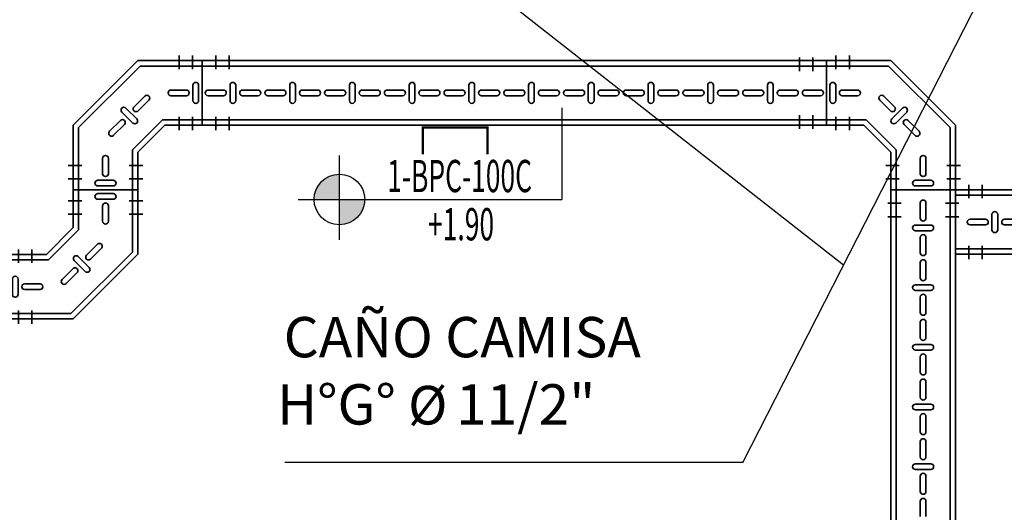
# Model space of a CAD drawing. Units: millimetres. Extents: x 525 to 596.3, y 1109.5 to 1206.1.
# Drawn here: x 551 to 552.8, y 1163 to 1163.9 of the extents above; entities that cross this region are included whole.
import ezdxf
from ezdxf.enums import TextEntityAlignment as Align

# ---------------------------------------------------------------- set-up
doc = ezdxf.new("R2010")
doc.units = ezdxf.units.MM
doc.header["$LTSCALE"] = 0.01
doc.linetypes.add('CONTINU', pattern=[0])
doc.linetypes.add('DASHDOT2', pattern=[12.7, 6.35, -3.175, 0, -3.175])
for name, color, linetype, lineweight in [('IE-BPC-CP-100-PLANTA-EXIST', 8, 'CONTINU', 35), ('IE-BPC-TR-100-PLANTA-EXIST', 8, 'CONTINU', 35), ('IE-SIMBOL', 10, 'Continuous', 25)]:
    doc.layers.add(name, color=color, linetype=linetype, lineweight=lineweight)
doc.layers.add('IE-CANALIZ-TQA-ETEXT.CALD-FUT', color=7, linetype='Continuous')
doc.styles.add('ARIAL', font='ARIAL.TTF')
doc.styles.add('ROMANS', font='romans.shx', dxfattribs={"height": 0.25})

# ---------------------------------------------------------------- blocks, each defined once
blk = doc.blocks.new('A$C17B75620')
at = {"layer": 'IE-BPC-CP-100-PLANTA-EXIST'}
for p, q in [((1.608519430052857e-13, 0.1199429081376488), (0.1202989802333117, 0.240241888373248)), ((0.2397970652064032, 0.240241888373248), (0.1202989802333117, 0.240241888373248)), ((0.1699944379990939, 0.2402418883723385), (0.2397970652064032, 0.2402418883723385)), ((0.2397970652044705, 0.1202474503759277), (0.2397970652062895, 0.2402418883718838)), ((0.0100000000009004, 0.1158086383777362), (0.1244388119977996, 0.2302474503769645)), ((0.2397970652062895, 0.2302474503769645), (0.1244388119977996, 0.2302474503769645)), ((0.1100000000010368, 0.07438728214128787), (0.1658601682358949, 0.1302474503772828)), ((0.2397970652046979, 0.1302474503770554), (0.1658601682358949, 0.1302474503772828)), ((-2.273736754432321e-13, 2.273736754432321e-13), (1.608519430052857e-13, 0.1199429081376488)), ((0.0100000000009004, 0), (0.0100000000009004, 0.1158086383777362)), ((0.1199944379964109, 0.07024745037415414), (0.1699944379972749, 0.1202474503759277)), ((0.2397970652043568, 0.1202474503757003), (0.1699944379972749, 0.1202474503759277)), ((0.1100000000010368, -1.591615728102624e-12), (0.1100000000010368, 0.07438728214128787)), ((0.1199944379964109, 0.07024745037415414), (0.1199944379964109, -1.818989403545856e-12)), ((0.1199944379972067, -1.591615728102624e-12), (0.1199944379973203, 0.07024745037597313)), ((0, 0), (0.1199944379959561, -1.818989403545856e-12))]:
    blk.add_line(p, q, dxfattribs=at)
at = {"layer": 'IE-BPC-CP-100-PLANTA-EXIST', "color": 1, "linetype": 'DASHDOT2'}
for p, q in [((0.1969757756876334, 0.2495123888500075), (0.1969757756876334, 0.2245123888503713)), ((0.2219757756872696, 0.2495123888500075), (0.2219757756872696, 0.2245123888503713)), ((0.1969757756876334, 0.1109825118962817), (0.1969757756876334, 0.1359825118959179)), ((0.2219757756872696, 0.1109825118962817), (0.2219757756872696, 0.1359825118959179)), ((-0.009264938479645934, 0.04524745037451794), (0.01573506151999027, 0.04524745037451794)), ((0.1292649384737388, 0.04524745037451794), (0.1042649384741026, 0.04524745037451794)), ((-0.009264938479645934, 0.02024745037488174), (0.01573506151999027, 0.02024745037488174)), ((0.1292649384737388, 0.02024745037488174), (0.1042649384741026, 0.02024745037488174))]:
    blk.add_line(p, q, dxfattribs=at)
at = {"layer": 'IE-BPC-CP-100-PLANTA-EXIST', "color": 8}
for p, q in [((0.1817296420733783, 0.1855402710705221), (0.2102721261901479, 0.1855402710705221)), ((0.2225390666037583, 0.1945159114300168), (0.2225390666037583, 0.1659734273132472)), ((0.2331302700033575, 0.1659734273132472), (0.2331302700033575, 0.1945159114300168)), ((0.1130431280313058, 0.1542201913343129), (0.1332257121021865, 0.1744027754051936)), ((0.1407148238468761, 0.166913663660504), (0.1205322397759954, 0.1467310795896233)), ((0.2102721261901479, 0.1749490676709229), (0.1817296420733783, 0.1749490676709229)), ((0.1182049391887556, 0.1317103066748282), (0.09802235511787494, 0.1518928907457089)), ((0.06763049572381696, 0.1088075590265967), (0.08781307979469766, 0.1289901430974774)), ((0.09053324337318536, 0.1444037790010193), (0.1107158274440661, 0.1242211949301386)), ((0.09530219153938724, 0.1215010313527878), (0.07511960746850654, 0.1013184472819071)), ((0.05470161729499523, 0.0299697621831001), (0.05470161729499523, 0.05851224629986973)), ((0.06529282069459441, 0.05851224629986973), (0.06529282069459441, 0.0299697621831001)), ((0.07426846105408913, 0.01770282176948967), (0.0457259769373195, 0.01770282176948967)), ((0.0457259769373195, 0.007111618369890493), (0.07426846105408913, 0.007111618369890493))]:
    blk.add_line(p, q, dxfattribs=at)
for centre, start, end in [((0.1817296420733783, 0.180244669371632), 90, 270), ((0.2102721261901479, 0.180244669371632), 270, 90), ((0.2278346683044674, 0.1945159114300168), 0, 180), ((0.1369702679752134, 0.1706582195319393), 315.0000000000046, 135.0000000000046), ((0.2278346683044674, 0.1659734273132472), 180, 0), ((0.0942777992450754, 0.148148334872682), 44.99999999999539, 224.9999999999954), ((0.1167876839043327, 0.1504756354610586), 135.0000000000046, 315.0000000000046), ((0.0915576356674972, 0.1252455872244504), 315.0000000000046, 135.0000000000046), ((0.1144603833159561, 0.1279657508018013), 224.9999999999954, 44.99999999999539), ((0.0713750515966165, 0.1050630031535698), 135.0000000000046, 315.0000000000046), ((0.05999721899570432, 0.05851224629986973), 0, 180), ((0.05999721899570432, 0.0299697621831001), 180, 0), ((0.0457259769373195, 0.01240722006878059), 90, 270), ((0.07426846105408913, 0.01240722006878059), 270, 90)]:
    blk.add_arc(centre, 0.0052956016996957, start, end, dxfattribs=at)
blk = doc.blocks.new('A$C29F637DE')
at = {"layer": 'IE-BPC-TR-100-PLANTA-EXIST'}
for p, q in [((0.05999721899831911, -9.094947017729282e-13), (-0.05999721899945598, 9.094947017729282e-13)), ((-0.05999721899763699, -2.046829073113486), (-0.05999721899763698, 9.094947017453542e-13)), ((-0.04999721899763699, -2.046829073113486), (-0.04999721899763698, 9.094946678446539e-13)), ((0.04999721899650012, -2.046829073113486), (0.04999721899650011, -9.094947695467548e-13)), ((0.05999721899650012, -2.046829073113486), (0.05999721899650011, -9.094947017453541e-13))]:
    blk.add_line(p, q, dxfattribs=at)
at = {"layer": 'IE-BPC-TR-100-PLANTA-EXIST', "color": 1, "linetype": 'DASHDOT2'}
for p, q in [((-0.06555462458220518, -0.02499999999690772), (-0.04055462458256898, -0.02499999999690772)), ((0.06664205318190852, -0.02499999999690772), (0.04164205318227232, -0.02499999999690772)), ((-0.06555462458220518, -0.04999999999654392), (-0.04055462458256898, -0.04999999999654392)), ((0.06664205318190852, -0.04999999999654392), (0.04164205318227232, -0.04999999999654392))]:
    blk.add_line(p, q, dxfattribs=at)
at = {"layer": 'IE-BPC-TR-100-PLANTA-EXIST', "color": 8}
for p, q in [((-0.005295601696730046, -0.05285921567542573), (-0.005295601696730046, -0.02431673155683711)), ((0.005295601702869135, -0.02431673155683711), (0.005295601702869135, -0.05285921567542573)), ((0.01427124206054486, -0.06568174825792994), (-0.01427124205622476, -0.06568174825792994)), ((-0.01427124205622476, -0.07627295165571013), (0.01427124206054486, -0.07627295165571013)), ((-0.005295601696730046, -0.1170823761879092), (-0.005295601696730046, -0.08853989207113955)), ((0.005295601702869135, -0.08853989207113955), (0.005295601702869135, -0.1170823761879092)), ((-0.005295601696730046, -0.1638807119545618), (-0.005295601696730046, -0.1353382278377921)), ((0.005295601702869135, -0.1353382278377921), (0.005295601702869135, -0.1638807119545618)), ((0.01427124206054486, -0.176703244538885), (-0.01427124205622476, -0.176703244538885)), ((-0.01427124205622476, -0.1872944479384842), (0.01427124206054486, -0.1872944479384842)), ((-0.005295601696730046, -0.2281038724688642), (-0.005295601696730046, -0.1995613883502756)), ((0.005295601702869135, -0.1995613883502756), (0.005295601702869135, -0.2281038724688642)), ((-0.005295601695820551, -0.2749022082373358), (-0.005295601695820551, -0.2463597241187472)), ((0.00529560170377863, -0.2463597241187472), (0.00529560170377863, -0.2749022082373358)), ((0.01427124206145436, -0.287724740821659), (-0.01427124205531527, -0.287724740821659)), ((-0.01427124205531527, -0.2983159442194392), (0.01427124206145436, -0.2983159442194392)), ((-0.005295601695820551, -0.3391253687516382), (-0.005295601695820551, -0.3105828846348686)), ((0.00529560170377863, -0.3105828846348686), (0.00529560170377863, -0.3391253687516382)), ((-0.005295601695820551, -0.3859237045182908), (-0.005295601695820551, -0.3573812204015212)), ((0.00529560170377863, -0.3573812204015212), (0.00529560170377863, -0.3859237045182908)), ((0.01427124206145436, -0.398746237102614), (-0.01427124205531527, -0.398746237102614)), ((-0.01427124205531527, -0.4093374405022132), (0.01427124206145436, -0.4093374405022132)), ((-0.005295601695820551, -0.4501468650325933), (-0.005295601695820551, -0.4216043809140047)), ((0.00529560170377863, -0.4216043809140047), (0.00529560170377863, -0.4501468650325933)), ((-0.005295601695820551, -0.4969452008010649), (-0.005295601695820551, -0.4684027166824762)), ((0.00529560170377863, -0.4684027166824762), (0.00529560170377863, -0.4969452008010649)), ((0.01427124206145436, -0.5097677333835691), (-0.01427124205531527, -0.5097677333835691)), ((-0.01427124205531527, -0.5203589367831682), (0.01427124206145436, -0.5203589367831682)), ((-0.005295601695820551, -0.5611683613135483), (-0.005295601695820551, -0.5326258771967787)), ((0.00529560170377863, -0.5326258771967787), (0.00529560170377863, -0.5611683613135483)), ((-0.005295601695820551, -0.6079666970802009), (-0.005295601695820551, -0.5794242129634313)), ((0.00529560170377863, -0.5794242129634313), (0.00529560170377863, -0.6079666970802009))]:
    blk.add_line(p, q, dxfattribs=at)
for centre, start, end in [((2.160049916710705e-12, -0.02431673155683711), 0, 180), ((2.160049916710705e-12, -0.05285921567542573), 180, 0), ((-0.01427124205622476, -0.07097734995682004), 90, 270), ((0.01427124206054486, -0.07097734995682004), 270, 90), ((2.160049916710705e-12, -0.08853989207113955), 0, 180), ((2.160049916710705e-12, -0.1170823761879092), 180, 0), ((2.160049916710705e-12, -0.1353382278377921), 0, 180), ((2.160049916710705e-12, -0.1638807119545618), 180, 0), ((-0.01427124205622476, -0.1819988462377751), 90, 270), ((0.01427124206054486, -0.1819988462377751), 270, 90), ((2.160049916710705e-12, -0.1995613883502756), 0, 180), ((3.069544618483633e-12, -0.2281038724688642), 180, 0), ((3.069544618483633e-12, -0.2463597241187472), 0, 180), ((-0.01427124205531527, -0.2930203425205491), 90, 270), ((3.069544618483633e-12, -0.2749022082373358), 180, 0), ((0.01427124206145436, -0.2930203425205491), 270, 90), ((3.069544618483633e-12, -0.3105828846348686), 0, 180), ((3.069544618483633e-12, -0.3391253687516382), 180, 0), ((3.069544618483633e-12, -0.3573812204015212), 0, 180), ((-0.01427124205531527, -0.4040418388015041), 90, 270), ((3.069544618483633e-12, -0.3859237045182908), 180, 0), ((0.01427124206145436, -0.4040418388015041), 270, 90), ((3.069544618483633e-12, -0.4216043809140047), 0, 180), ((3.069544618483633e-12, -0.4501468650325933), 180, 0), ((3.069544618483633e-12, -0.4684027166824762), 0, 180), ((-0.01427124205531527, -0.5150633350824592), 90, 270), ((3.069544618483633e-12, -0.4969452008010649), 180, 0), ((0.01427124206145436, -0.5150633350824592), 270, 90), ((3.069544618483633e-12, -0.5326258771967787), 0, 180), ((3.069544618483633e-12, -0.5611683613135483), 180, 0), ((3.069544618483633e-12, -0.5794242129634313), 0, 180)]:
    blk.add_arc(centre, 0.0052956016996957, start, end, dxfattribs=at)
blk = doc.blocks.new('A$C5DA052AC')
at = {"layer": 'IE-BPC-TR-100-PLANTA-EXIST', "color": 1, "linetype": 'DASHDOT2'}
for p, q in [((-0.9549944379951967, 0.1292649384745346), (-0.9549944379951967, 0.1042649384748984)), ((-0.9299944379955605, 0.1292649384745346), (-0.9299944379955605, 0.1042649384748984)), ((-0.04999999999654392, 0.1255518435782506), (-0.04999999999654392, 0.1005518435786144)), ((-0.02499999999690772, 0.1255518435782506), (-0.02499999999690772, 0.1005518435786144)), ((-0.04999999999654392, -0.006644834185863147), (-0.04999999999654392, 0.01835516581377306)), ((-0.02499999999690772, -0.006644834185863147), (-0.02499999999690772, 0.01835516581377306)), ((-0.9549944379951967, -0.009264938479191187), (-0.9549944379951967, 0.01573506152044502)), ((-0.9299944379955605, -0.009264938479191187), (-0.9299944379955605, 0.01573506152044502))]:
    blk.add_line(p, q, dxfattribs=at)
at = {"layer": 'IE-BPC-TR-100-PLANTA-EXIST'}
for p, q in [((-0.9799944379948329, 4.547473508864641e-13), (-0.9799944379966519, 0.1199944379964109)), ((-0.9799944379948329, 0.1199944379968656), (1.13686837721616e-13, 0.1199944379968656)), ((1.13686837721616e-13, 0.1199944379973203), (-0.9799944379966519, 0.1199944379977751)), ((0, 0.1100000000003547), (-0.9799944379966519, 0.1100000000014916)), ((-1.70530256582424e-12, -9.094947017729282e-13), (1.13686837721616e-13, 0.1199944379950466)), ((-1.70530256582424e-12, 0.01000000000021828), (-0.9799944379966519, 0.01000000000158252)), ((-1.818989403545856e-12, -2.273736754432321e-13), (-0.9799944379966519, 4.547473508864641e-13))]:
    blk.add_line(p, q, dxfattribs=at)
at = {"layer": 'IE-BPC-TR-100-PLANTA-EXIST', "color": 8}
for p, q in [((-0.9119473159934159, 0.07426846105454388), (-0.9119473159934159, 0.04572597693777425)), ((-0.9013561125938168, 0.04572597693777425), (-0.9013561125938168, 0.07426846105454388)), ((-0.8009258197124609, 0.07426846105454388), (-0.8009258197124609, 0.04572597693777425)), ((-0.7903346163128617, 0.04572597693777425), (-0.7903346163128617, 0.07426846105454388)), ((-0.6899043234315059, 0.07426846105454388), (-0.6899043234315059, 0.04572597693777425)), ((-0.6793131200319067, 0.04572597693777425), (-0.6793131200319067, 0.07426846105454388)), ((-0.5788828271505508, 0.07426846105454388), (-0.5788828271505508, 0.04572597693777425)), ((-0.5682916237509517, 0.04572597693777425), (-0.5682916237509517, 0.07426846105454388)), ((-0.4678613308695958, 0.07426846105454388), (-0.4678613308695958, 0.04572597693777425)), ((-0.4572701274699966, 0.04572597693777425), (-0.4572701274699966, 0.07426846105454388)), ((-0.3568398345886408, 0.07426846105454388), (-0.3568398345886408, 0.04572597693777425)), ((-0.3462486311890416, 0.04572597693777425), (-0.3462486311890416, 0.07426846105454388)), ((-0.2458183383076857, 0.07426846105454388), (-0.2458183383076857, 0.04572597693777425)), ((-0.2352271349080866, 0.04572597693777425), (-0.2352271349080866, 0.07426846105454388)), ((-0.1347968420258212, 0.07426846105454388), (-0.1347968420258212, 0.04572597693777425)), ((-0.124205638626222, 0.04572597693777425), (-0.124205638626222, 0.07426846105454388)), ((-0.952756740523796, 0.06529282069504916), (-0.9242142564070264, 0.06529282069504916)), ((-0.8885335800113126, 0.06529282069504916), (-0.8599910958927239, 0.06529282069504916)), ((-0.841735244242841, 0.06529282069504916), (-0.8131927601260713, 0.06529282069504916)), ((-0.7775120837303575, 0.06529282069504916), (-0.7489695996117689, 0.06529282069504916)), ((-0.7307137479618859, 0.06529282069504916), (-0.7021712638451163, 0.06529282069504916)), ((-0.6664905874494025, 0.06529282069504916), (-0.6379481033308139, 0.06529282069504916)), ((-0.6196922516809309, 0.06529282069504916), (-0.5911497675641613, 0.06529282069504916)), ((-0.5554690911684474, 0.06529282069504916), (-0.5269266070498588, 0.06529282069504916)), ((-0.5086707553999759, 0.06529282069504916), (-0.4801282712832062, 0.06529282069504916)), ((-0.4444475948874924, 0.06529282069504916), (-0.4159051107689038, 0.06529282069504916)), ((-0.3976492591190208, 0.06529282069504916), (-0.3691067750022512, 0.06529282069504916)), ((-0.3334260986065374, 0.06529282069504916), (-0.3048836144897678, 0.06529282069504916)), ((-0.2866277628380658, 0.06529282069504916), (-0.2580852787212962, 0.06529282069504916)), ((-0.2224046023255823, 0.06529282069504916), (-0.1938621182069937, 0.06529282069504916)), ((-0.1756062665562013, 0.06529282069504916), (-0.1470637824394316, 0.06529282069504916)), ((-0.1113831060437178, 0.06529282069504916), (-0.0828406219251292, 0.06529282069504916)), ((-0.06458477027433673, 0.06529282069504916), (-0.0360422861575671, 0.06529282069504916)), ((-0.9242142564070264, 0.05470161729544998), (-0.952756740523796, 0.05470161729544998)), ((-0.8599910958927239, 0.05470161729544998), (-0.8885335800113126, 0.05470161729544998)), ((-0.8131927601260713, 0.05470161729544998), (-0.841735244242841, 0.05470161729544998)), ((-0.7489695996117689, 0.05470161729544998), (-0.7775120837303575, 0.05470161729544998)), ((-0.7021712638451163, 0.05470161729544998), (-0.7307137479618859, 0.05470161729544998)), ((-0.6379481033308139, 0.05470161729544998), (-0.6664905874494025, 0.05470161729544998)), ((-0.5911497675641613, 0.05470161729544998), (-0.6196922516809309, 0.05470161729544998)), ((-0.5269266070498588, 0.05470161729544998), (-0.5554690911684474, 0.05470161729544998)), ((-0.4801282712832062, 0.05470161729544998), (-0.5086707553999759, 0.05470161729544998)), ((-0.4159051107689038, 0.05470161729544998), (-0.4444475948874924, 0.05470161729544998)), ((-0.3691067750022512, 0.05470161729544998), (-0.3976492591190208, 0.05470161729544998)), ((-0.3048836144897678, 0.05470161729544998), (-0.3334260986065374, 0.05470161729544998)), ((-0.2580852787212962, 0.05470161729544998), (-0.2866277628380658, 0.05470161729544998)), ((-0.1938621182069937, 0.05470161729544998), (-0.2224046023255823, 0.05470161729544998)), ((-0.1470637824394316, 0.05470161729544998), (-0.1756062665562013, 0.05470161729544998)), ((-0.0828406219251292, 0.05470161729544998), (-0.1113831060437178, 0.05470161729544998)), ((-0.0360422861575671, 0.05470161729544998), (-0.06458477027433673, 0.05470161729544998))]:
    blk.add_line(p, q, dxfattribs=at)
for centre, start, end in [((-0.9066517142927069, 0.07426846105454388), 0, 180), ((-0.7956302180117518, 0.07426846105454388), 0, 180), ((-0.6846087217307968, 0.07426846105454388), 0, 180), ((-0.5735872254498418, 0.07426846105454388), 0, 180), ((-0.4625657291688867, 0.07426846105454388), 0, 180), ((-0.3515442328879317, 0.07426846105454388), 0, 180), ((-0.2405227366087956, 0.07426846105454388), 0, 180), ((-0.1295012403269311, 0.07426846105454388), 0, 180), ((-0.952756740523796, 0.05999721899615906), 90, 270), ((-0.9242142564070264, 0.05999721899615906), 270, 90), ((-0.8885335800113126, 0.05999721899615906), 90, 270), ((-0.8599910958927239, 0.05999721899615906), 270, 90), ((-0.841735244242841, 0.05999721899615906), 90, 270), ((-0.8131927601260713, 0.05999721899615906), 270, 90), ((-0.7775120837303575, 0.05999721899615906), 90, 270), ((-0.7489695996117689, 0.05999721899615906), 270, 90), ((-0.7307137479618859, 0.05999721899615906), 90, 270), ((-0.7021712638451163, 0.05999721899615906), 270, 90), ((-0.6664905874494025, 0.05999721899615906), 90, 270), ((-0.6379481033308139, 0.05999721899615906), 270, 90), ((-0.6196922516809309, 0.05999721899615906), 90, 270), ((-0.5911497675641613, 0.05999721899615906), 270, 90), ((-0.5554690911684474, 0.05999721899615906), 90, 270), ((-0.5269266070498588, 0.05999721899615906), 270, 90), ((-0.5086707553999759, 0.05999721899615906), 90, 270), ((-0.4801282712832062, 0.05999721899615906), 270, 90), ((-0.4444475948874924, 0.05999721899615906), 90, 270), ((-0.4159051107689038, 0.05999721899615906), 269.7376441825627, 90.26236052105817), ((-0.3976492591190208, 0.05999721899615906), 90, 270), ((-0.3691067750022512, 0.05999721899615906), 270, 90), ((-0.3334260986065374, 0.05999721899615906), 90, 270), ((-0.3048836144897678, 0.05999721899615906), 270, 90), ((-0.2866277628380658, 0.05999721899615906), 90, 270), ((-0.2580852787212962, 0.05999721899615906), 270, 90), ((-0.2224046023255823, 0.05999721899615906), 90, 270), ((-0.1938621182069937, 0.05999721899615906), 270, 90), ((-0.1756062665562013, 0.05999721899615906), 90, 270), ((-0.1470637824394316, 0.05999721899615906), 270, 90), ((-0.1113831060437178, 0.05999721899615906), 90, 270), ((-0.0828406219251292, 0.05999721899615906), 270, 90), ((-0.06458477027433673, 0.05999721899615906), 90, 270), ((-0.0360422861575671, 0.05999721899615906), 270, 90), ((-0.9066517142927069, 0.04572597693777425), 180, 0), ((-0.7956302180117518, 0.04572597693777425), 180, 0), ((-0.6846087217307968, 0.04572597693777425), 180, 0), ((-0.5735872254498418, 0.04572597693777425), 180, 0), ((-0.4625657291688867, 0.04572597693777425), 180, 0), ((-0.3515442328879317, 0.04572597693777425), 180, 0), ((-0.2405227366087956, 0.04572597693777425), 180, 0), ((-0.1295012403269311, 0.04572597693777425), 180, 0)]:
    blk.add_arc(centre, 0.0052956016996957, start, end, dxfattribs=at)
blk = doc.blocks.new('A$C10FF34A0')
at = {"layer": 'IE-BPC-TR-100-PLANTA-EXIST', "color": 1, "linetype": 'DASHDOT2'}
for p, q in [((0.0249999999996362, 0.1292649384740798), (0.0249999999996362, 0.1042649384744436)), ((0.0499999999992724, 0.1292649384740798), (0.0499999999992724, 0.1042649384744436)), ((1.110394745583108, 0.1255518435980321), (1.110394745583108, 0.1005518435983959)), ((1.135394745582744, 0.1255518435980321), (1.135394745582744, 0.1005518435983959)), ((1.110394745583108, -0.006644834166081637), (1.110394745583108, 0.01835516583355457)), ((1.135394745582744, -0.006644834166081637), (1.135394745582744, 0.01835516583355457)), ((0.0249999999996362, -0.009264938479645934), (0.0249999999996362, 0.01573506151999027)), ((0.0499999999992724, -0.009264938479645934), (0.0499999999992724, 0.01573506151999027))]:
    blk.add_line(p, q, dxfattribs=at)
at = {"layer": 'IE-BPC-TR-100-PLANTA-EXIST'}
for p, q in [((0, 0), (-1.818989403545856e-12, 0.1199944379959561)), ((-1.818989403545856e-12, 0.1199944380166471), (1.160394745580561, 0.1199944380166471)), ((1.160394745580561, 0.1199944380166471), (-1.70530256582424e-12, 0.1199944380171019)), ((1.160394745580447, 0.1100000000176351), (-1.477928890381008e-12, 0.1100000000192267)), ((1.160394745578742, 1.750777300912887e-11), (1.160394745580561, 0.1199944380152829)), ((1.160394745578856, 0.0100000000172713), (-1.13686837721616e-13, 0.01000000001909029)), ((1.160394745578742, 1.887201506178826e-11), (1.13686837721616e-13, 1.978150976356119e-11))]:
    blk.add_line(p, q, dxfattribs=at)
at = {"layer": 'IE-BPC-TR-100-PLANTA-EXIST', "color": 8}
for p, q in [((0.05167479324052238, 0.07426846107432539), (0.05167479324052238, 0.04572597695755576)), ((0.06226599664012156, 0.04572597695755576), (0.06226599664012156, 0.07426846107432539)), ((0.1626962895214774, 0.07426846107432539), (0.1626962895214774, 0.04572597695755576)), ((0.1732874929210766, 0.04572597695755576), (0.1732874929210766, 0.07426846107432539)), ((0.2737177858024324, 0.07426846107432539), (0.2737177858024324, 0.04572597695755576)), ((0.2843089892020316, 0.04572597695755576), (0.2843089892020316, 0.07426846107432539)), ((0.3847392820852065, 0.07426846107432539), (0.3847392820852065, 0.04572597695755576)), ((0.3953304854829867, 0.04572597695755576), (0.3953304854829867, 0.07426846107432539)), ((0.4957607783661615, 0.07426846107523488), (0.4957607783661615, 0.04572597695846525)), ((0.5063519817657607, 0.04572597695846525), (0.5063519817657607, 0.07426846107523488)), ((0.6067822746489355, 0.07426846107523488), (0.6067822746489355, 0.04572597695846525)), ((0.6173734780467157, 0.04572597695846525), (0.6173734780467157, 0.07426846107523488)), ((0.7178037709280716, 0.07426846107523488), (0.7178037709280716, 0.04572597695846525)), ((0.7283949743276708, 0.04572597695846525), (0.7283949743276708, 0.07426846107523488)), ((0.8288252672108456, 0.07426846107568963), (0.8288252672108456, 0.04572597695892)), ((0.8394164706104448, 0.04572597695892), (0.8394164706104448, 0.07426846107568963)), ((0.9398467634936196, 0.07426846107614438), (0.9398467634936196, 0.04572597695937475)), ((0.9504379668932188, 0.04572597695937475), (0.9504379668932188, 0.07426846107614438)), ((1.050868259776394, 0.07426846107523488), (1.050868259776394, 0.04572597695846525)), ((1.061459463175993, 0.04572597695846525), (1.061459463175993, 0.07426846107523488)), ((0.01086536871014232, 0.06529282071483067), (0.03940785282691195, 0.06529282071483067)), ((0.07508852922444476, 0.06529282071483067), (0.1036310133412144, 0.06529282071483067)), ((0.1218868649910974, 0.06529282071483067), (0.150429349107867, 0.06529282071483067)), ((0.1861100255035808, 0.06529282071483067), (0.2146525096221694, 0.06529282071483067)), ((0.2329083612720524, 0.06529282071483067), (0.261450845390641, 0.06529282071483067)), ((0.2971315217863548, 0.06529282071483067), (0.3256740059031245, 0.06529282071483067)), ((0.3439298575530074, 0.06529282071483067), (0.3724723416697771, 0.06529282071483067)), ((0.4081530180673099, 0.06529282071483067), (0.4366955021858985, 0.06529282071483067)), ((0.4549513538357814, 0.06529282071574016), (0.4834938379543701, 0.06529282071574016)), ((0.5191745143500839, 0.06529282071574016), (0.5477169984668535, 0.06529282071574016)), ((0.5659728501167365, 0.06529282071574016), (0.5945153342335061, 0.06529282071574016)), ((0.6301960106292199, 0.06529282071574016), (0.6587384947478085, 0.06529282071574016)), ((0.6769943463976915, 0.06529282071574016), (0.7055368305162801, 0.06529282071574016)), ((0.741217506911994, 0.06529282071619491), (0.7697599910305826, 0.06529282071619491)), ((0.7880158426804655, 0.06529282071619491), (0.8165583267990542, 0.06529282071619491)), ((0.852239003194768, 0.06529282071664966), (0.8807814873133566, 0.06529282071664966)), ((0.8990373389632396, 0.06529282071664966), (0.9275798230818282, 0.06529282071664966)), ((0.963260499477542, 0.0652928207171044), (0.9918029835961306, 0.0652928207171044)), ((1.010058835246014, 0.0652928207171044), (1.038601319364602, 0.0652928207171044)), ((1.074281995760316, 0.06529282071619491), (1.102824479878905, 0.06529282071619491)), ((1.121080331528788, 0.06529282071619491), (1.149622815647376, 0.06529282071619491)), ((0.03940785282691195, 0.05470161731523149), (0.01086536871014232, 0.05470161731523149)), ((0.1036310133412144, 0.05470161731523149), (0.07508852922444476, 0.05470161731523149)), ((0.150429349107867, 0.05470161731523149), (0.1218868649910974, 0.05470161731523149)), ((0.2146525096221694, 0.05470161731523149), (0.1861100255035808, 0.05470161731523149)), ((0.261450845390641, 0.05470161731523149), (0.2329083612720524, 0.05470161731523149)), ((0.3256740059031245, 0.05470161731523149), (0.2971315217863548, 0.05470161731523149)), ((0.3724723416697771, 0.05470161731523149), (0.3439298575530074, 0.05470161731523149)), ((0.4366955021858985, 0.05470161731523149), (0.4081530180673099, 0.05470161731523149)), ((0.4834938379543701, 0.05470161731614098), (0.4549513538357814, 0.05470161731614098)), ((0.5477169984668535, 0.05470161731614098), (0.5191745143500839, 0.05470161731614098)), ((0.5945153342335061, 0.05470161731614098), (0.5659728501167365, 0.05470161731614098)), ((0.6587384947478085, 0.05470161731614098), (0.6301960106292199, 0.05470161731614098)), ((0.7055368305162801, 0.05470161731614098), (0.6769943463976915, 0.05470161731614098)), ((0.7697599910305826, 0.05470161731659573), (0.741217506911994, 0.05470161731659573)), ((0.8165583267990542, 0.05470161731659573), (0.7880158426804655, 0.05470161731659573)), ((0.8807814873133566, 0.05470161731705048), (0.852239003194768, 0.05470161731705048)), ((0.9275798230818282, 0.05470161731705048), (0.8990373389632396, 0.05470161731705048)), ((0.9918029835961306, 0.05470161731750522), (0.963260499477542, 0.05470161731750522)), ((1.038601319364602, 0.05470161731750522), (1.010058835246014, 0.05470161731750522)), ((1.102824479878905, 0.05470161731659573), (1.074281995760316, 0.05470161731659573)), ((1.149622815647376, 0.05470161731659573), (1.121080331528788, 0.05470161731659573))]:
    blk.add_line(p, q, dxfattribs=at)
for centre, start, end in [((0.05697039494123146, 0.07426846107432539), 0, 180), ((0.1679918912221865, 0.07426846107432539), 0, 180), ((0.2790133875031415, 0.07426846107432539), 0, 180), ((0.3900348837840966, 0.07426846107432539), 0, 180), ((0.5010563800668706, 0.07426846107523488), 0, 180), ((0.6120778763478256, 0.07426846107523488), 0, 180), ((0.7230993726287807, 0.07426846107523488), 0, 180), ((0.8341208689115547, 0.07426846107568963), 0, 180), ((0.9451423651943287, 0.07426846107614438), 0, 180), ((1.056163861477103, 0.07426846107523488), 0, 180), ((0.01086536871014232, 0.05999721901594057), 90, 270), ((0.03940785282691195, 0.05999721901594057), 270, 90), ((0.07508852922444476, 0.05999721901594057), 90, 270), ((0.1036310133412144, 0.05999721901594057), 270, 90), ((0.1218868649910974, 0.05999721901594057), 90, 270), ((0.150429349107867, 0.05999721901594057), 270, 90), ((0.1861100255035808, 0.05999721901594057), 90, 270), ((0.2146525096221694, 0.05999721901594057), 270, 90), ((0.2329083612720524, 0.05999721901594057), 90, 270), ((0.261450845390641, 0.05999721901594057), 270, 90), ((0.2971315217863548, 0.05999721901594057), 90, 270), ((0.3256740059031245, 0.05999721901594057), 270, 90), ((0.3439298575530074, 0.05999721901594057), 90, 270), ((0.3724723416697771, 0.05999721901594057), 270, 90), ((0.4081530180673099, 0.05999721901594057), 90, 270), ((0.4366955021858985, 0.05999721901594057), 270, 90), ((0.4549513538357814, 0.05999721901594057), 90, 270), ((0.4834938379543701, 0.05999721901685007), 270, 90), ((0.5191745143500839, 0.05999721901685007), 90, 270), ((0.5477169984668535, 0.05999721901685007), 270, 90), ((0.5659728501167365, 0.05999721901685007), 90, 270), ((0.5945153342335061, 0.05999721901685007), 270, 90), ((0.6301960106292199, 0.05999721901685007), 90, 270), ((0.6587384947478085, 0.05999721901685007), 270, 90), ((0.6769943463976915, 0.05999721901685007), 90, 270), ((0.7055368305162801, 0.05999721901685007), 270, 90), ((0.741217506911994, 0.05999721901730481), 90, 270), ((0.7697599910305826, 0.05999721901730481), 270, 90), ((0.7880158426804655, 0.05999721901730481), 90, 270), ((0.8165583267990542, 0.05999721901730481), 270, 90), ((0.852239003194768, 0.05999721901775956), 90, 270), ((0.8807814873133566, 0.05999721901775956), 270, 90), ((0.8990373389632396, 0.05999721901775956), 90, 270), ((0.9275798230818282, 0.05999721901775956), 270, 90), ((0.963260499477542, 0.05999721901821431), 90, 270), ((0.9918029835961306, 0.05999721901821431), 270, 90), ((1.010058835246014, 0.05999721901821431), 90, 270), ((1.038601319364602, 0.05999721901821431), 270, 90), ((1.074281995760316, 0.05999721901730481), 90, 270), ((1.102824479878905, 0.05999721901730481), 270, 90), ((1.121080331528788, 0.05999721901730481), 90, 270), ((1.149622815647376, 0.05999721901730481), 270, 90), ((0.05697039494123146, 0.04572597695755576), 180, 0), ((0.1679918912221865, 0.04572597695755576), 180, 0), ((0.2790133875031415, 0.04572597695755576), 180, 0), ((0.3900348837840966, 0.04572597695755576), 180, 0), ((0.5010563800668706, 0.04572597695846525), 180, 0), ((0.6120778763478256, 0.04572597695846525), 180, 0), ((0.7230993726287807, 0.04572597695846525), 180, 0), ((0.8341208689115547, 0.04572597695892), 180, 0), ((0.9451423651943287, 0.04572597695937475), 180, 0), ((1.056163861477103, 0.04572597695846525), 180, 0)]:
    blk.add_arc(centre, 0.0052956016996957, start, end, dxfattribs=at)
blk = doc.blocks.new('A$C252C3E10')
at = {"layer": 'IE-SIMBOL'}
h = blk.add_hatch(color=7, dxfattribs=at)
h.paths.add_polyline_path([(0, 0.04698632812505821, 0.4142135623730951), (-0.04698632812483083, 0), (0, 0)])
h.paths.add_polyline_path([(0.04698632812494452, 0), (0, 0), (0, -0.04698632812505821, 0.4142135623730951)])
at = {"layer": 'IE-SIMBOL', "color": 7}
for p, q in [((0.4134995375461585, 0.170689307408793), (0.4134995375461585, 0)), ((0, -0.07515424135317517), (0, 0.08186439611245078))]:
    blk.add_line(p, q, dxfattribs=at)
blk.add_lwpolyline([(-0.0765605555136517, 0), (0.4134995375461585, 0)], dxfattribs=at)
blk.add_circle((0, 0), 0.04698632812497237, dxfattribs=at)
at = {"layer": 'IE-SIMBOL', "color": 7, "style": 'ARIAL', "width": 0.6}
for p in [(0.1748767732713077, 0.01361035901618379), (0.1748767732713077, -0.07603904976190279)]:
    blk.add_attdef('NIVEL', text='', height=0.06, dxfattribs=at).set_placement(p, align=Align.CENTER)

msp = doc.modelspace()

# ---------------------------------------------------------------- linework, layer by layer
at = {"layer": 'IE-BPC-TR-100-PLANTA-EXIST', "const_width": 0.004180140556400147}
msp.add_lwpolyline([(551.7173448024663, 1163.666186162974), (551.7173448024663, 1163.716186162974), (551.8373392404645, 1163.716186162974), (551.8373392404641, 1163.666186162972)], dxfattribs=at)
at = {"layer": 'IE-CANALIZ-TQA-ETEXT.CALD-FUT'}
for p, q in [((552.4992931712283, 1163.460035044008), (551.606465609711, 1164.160997516881)), ((552.3123930879165, 1163.093306643463), (552.8565306429701, 1164.160993140471))]:
    msp.add_line(p, q, dxfattribs=at)
at = {"layer": 'IE-CANALIZ-TQA-ETEXT.CALD-FUT', "ltscale": 100}
msp.add_line((552.3123930879165, 1163.093306643463), (551.4606942987781, 1163.093306643463), dxfattribs=at)

# ---------------------------------------------------------------- block references
at = {"layer": 'IE-BPC-CP-100-PLANTA-EXIST'}
for name, p in [('A$C10FF34A0', (551.3071418676726, 1163.720708617447)), ('A$C5DA052AC', (553.6873281164588, 1163.48046672907))]:
    msp.add_blockref(name, p, dxfattribs=at)
at = {"layer": 'IE-BPC-TR-100-PLANTA-EXIST'}
for name, p in [('A$C17B75620', (551.0673448024681, 1163.600461167071)), ('A$C29F637DE', (552.6473364594643, 1163.600461167069))]:
    msp.add_blockref(name, p, dxfattribs=at)
at = {"layer": 'IE-BPC-TR-100-PLANTA-EXIST', "xscale": -1}
msp.add_blockref('A$C17B75620', (552.7073336784613, 1163.600461167071), dxfattribs=at)
at = {"layer": 'IE-BPC-TR-100-PLANTA-EXIST', "rotation": 180}
msp.add_blockref('A$C17B75620', (551.1873392404641, 1163.600461167069), dxfattribs=at)
at = {"layer": 'IE-SIMBOL'}
ref = msp.add_blockref('A$C252C3E10', (551.5622027113363, 1163.582446499192), dxfattribs=at)
ref.add_attrib('NIVEL', '+1.90', dxfattribs={"color": 7, "height": 0.05999999999999999, "style": 'ARIAL', "width": 0.6000000000000001}).set_placement((551.7884666861573, 1163.50640744943), align=Align.CENTER)
ref.add_attrib('NIVEL', '1-BPC-100C', dxfattribs={"color": 7, "height": 0.05999999999999999, "style": 'ARIAL', "width": 0.6000000000000001}).set_placement((551.7856220073547, 1163.596056858208), align=Align.CENTER)

# ---------------------------------------------------------------- texts
at = {"layer": 'IE-CANALIZ-TQA-ETEXT.CALD-FUT', "insert": (551.4463170308928, 1163.238803927331), "char_height": 0.075, "width": 0.8265248616189638, "attachment_point": 4, "style": 'ROMANS'}
msp.add_mtext('{\\W0.533973; }CAÑO CAMISA    H°G° {\\H0.95833x;Ø\\fMS Shell Dlg|b0|i0|c0|p0;\\H0.73913x; }11/2" \\P{\\fMS Shell Dlg|b0|i0|c0|p0;\\H0.70833x;\\W8.5979; }', dxfattribs=at)

doc.saveas('drawing.dxf')
